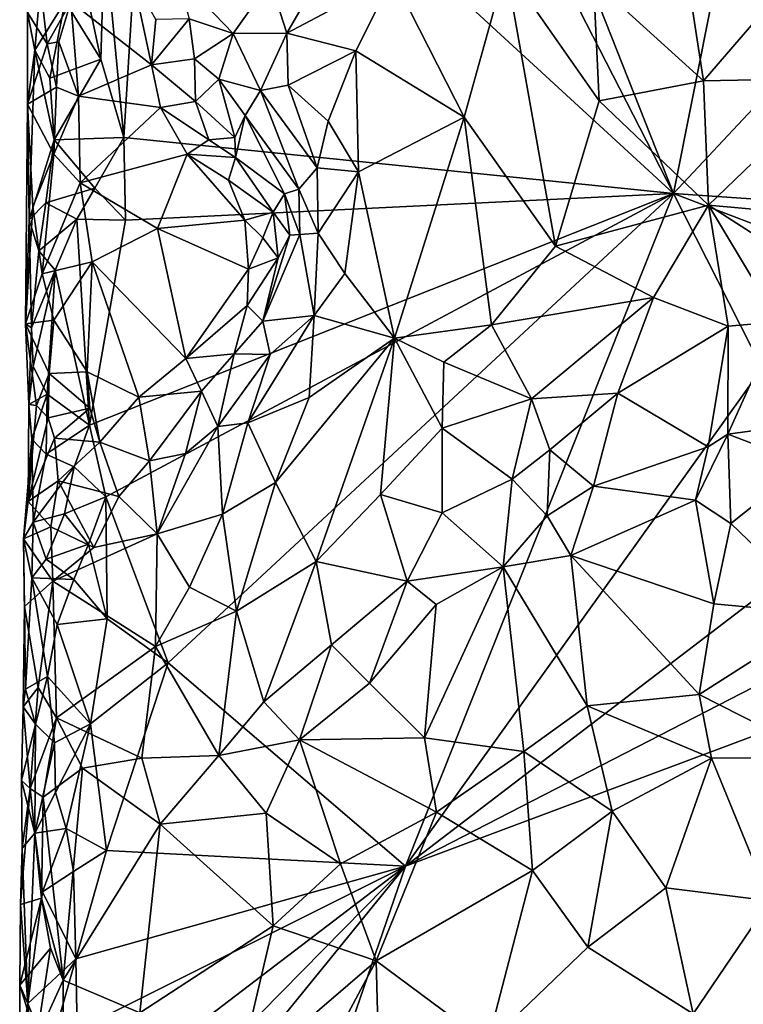
# Model space of a CAD drawing. Units: metres. Extents: x 28.1 to 29.3, y -9.5 to 14.7.
# Drawn here: x 28.1 to 28.6, y -1 to -0.4 of the extents above; entities that cross this region are included whole.
import ezdxf

# ---------------------------------------------------------------- set-up
doc = ezdxf.new("R2010")
doc.units = ezdxf.units.M

msp = doc.modelspace()

# ---------------------------------------------------------------- linework, layer by layer
at = {"layer": '1'}
for points in [[(28.27816, -0.04138, -1.59206), (28.25871, 0.14775, -1.59134), (28.51934, -0.51183, -1.61372)], [(28.51934, -0.51183, -1.61372), (28.25871, 0.14775, -1.59134), (28.60902, -0.06084, -1.62379)], [(28.2217, -0.23801, -1.5877), (28.27816, -0.04138, -1.59206), (28.51934, -0.51183, -1.61372)], [(28.6066, -0.41847, -1.6225), (28.51934, -0.51183, -1.61372), (28.60902, -0.06084, -1.62379)], [(28.20688, -0.48001, -1.58698), (28.19585, -0.36463, -1.58342), (28.2217, -0.23801, -1.5877)], [(28.20688, -0.48001, -1.58698), (28.2217, -0.23801, -1.5877), (28.51934, -0.51183, -1.61372)], [(28.18421, -0.39101, -1.58021), (28.19585, -0.36463, -1.58342), (28.19364, -0.43535, -1.58375)], [(28.19364, -0.43535, -1.58375), (28.19585, -0.36463, -1.58342), (28.20688, -0.48001, -1.58698)], [(28.28997, -0.39102, -1.37404), (28.29954, -0.42064, -1.35388), (28.32887, -0.36981, -1.34851)], [(28.32887, -0.36981, -1.34851), (28.29954, -0.42064, -1.35388), (28.35966, -0.38857, -1.32328)], [(28.15611, -0.43023, -1.55452), (28.15206, -0.40882, -1.53322), (28.16014, -0.38415, -1.55949)], [(28.15611, -0.43023, -1.55452), (28.16014, -0.38415, -1.55949), (28.17351, -0.40256, -1.57565)], [(28.35966, -0.38857, -1.32328), (28.40028, -0.46845, -1.2868), (28.42398, -0.3831, -1.28656)], [(28.42398, -0.3831, -1.28656), (28.40028, -0.46845, -1.2868), (28.45223, -0.54178, -1.25443)], [(28.42398, -0.3831, -1.28656), (28.47692, -0.45912, -1.25452), (28.47378, -0.39084, -1.25908)], [(28.42398, -0.3831, -1.28656), (28.45223, -0.54178, -1.25443), (28.47692, -0.45912, -1.25452)], [(28.52612, -0.38127, -1.237), (28.47378, -0.39084, -1.25908), (28.53639, -0.44768, -1.2337)], [(28.52612, -0.38127, -1.237), (28.53639, -0.44768, -1.2337), (28.58161, -0.39501, -1.2235)], [(28.17351, -0.40256, -1.57565), (28.18421, -0.39101, -1.58021), (28.19364, -0.43535, -1.58375)], [(28.2121, -0.38999, -1.45463), (28.17664, -0.40272, -1.4691), (28.2226, -0.43861, -1.45329)], [(28.22497, -0.41292, -1.44631), (28.2121, -0.38999, -1.45463), (28.2226, -0.43861, -1.45329)], [(28.23728, -0.38775, -1.44443), (28.24391, -0.41254, -1.42768), (28.26894, -0.4208, -1.38969)], [(28.23728, -0.38775, -1.44443), (28.26894, -0.4208, -1.38969), (28.28997, -0.39102, -1.37404)], [(28.28997, -0.39102, -1.37404), (28.26894, -0.4208, -1.38969), (28.29954, -0.42064, -1.35388)], [(28.29954, -0.42064, -1.35388), (28.33875, -0.43061, -1.32694), (28.35966, -0.38857, -1.32328)], [(28.35966, -0.38857, -1.32328), (28.33875, -0.43061, -1.32694), (28.40028, -0.46845, -1.2868)], [(28.47378, -0.39084, -1.25908), (28.47692, -0.45912, -1.25452), (28.53639, -0.44768, -1.2337)], [(28.58161, -0.39501, -1.2235), (28.53639, -0.44768, -1.2337), (28.61425, -0.44618, -1.21817)], [(28.15995, -0.39882, -1.49349), (28.15206, -0.40882, -1.53322), (28.16323, -0.42661, -1.48894)], [(28.16474, -0.44614, -1.56867), (28.15611, -0.43023, -1.55452), (28.17351, -0.40256, -1.57565)], [(28.15995, -0.39882, -1.49349), (28.16323, -0.42661, -1.48894), (28.17664, -0.40272, -1.4691)], [(28.16323, -0.42661, -1.48894), (28.16975, -0.42548, -1.47228), (28.17664, -0.40272, -1.4691)], [(28.16474, -0.44614, -1.56867), (28.17351, -0.40256, -1.57565), (28.19364, -0.43535, -1.58375)], [(28.16975, -0.42548, -1.47228), (28.18094, -0.45645, -1.4687), (28.17664, -0.40272, -1.4691)], [(28.17664, -0.40272, -1.4691), (28.18094, -0.45645, -1.4687), (28.2226, -0.43861, -1.45329)], [(28.15206, -0.40882, -1.53322), (28.15611, -0.43023, -1.55452), (28.15211, -0.46104, -1.52395)], [(28.15206, -0.40882, -1.53322), (28.15211, -0.46104, -1.52395), (28.16323, -0.42661, -1.48894)], [(28.22497, -0.41292, -1.44631), (28.2226, -0.43861, -1.45329), (28.24391, -0.41254, -1.42768)], [(28.24391, -0.41254, -1.42768), (28.2226, -0.43861, -1.45329), (28.24702, -0.43523, -1.42656)], [(28.24391, -0.41254, -1.42768), (28.24702, -0.43523, -1.42656), (28.26894, -0.4208, -1.38969)], [(28.51934, -0.51183, -1.61372), (28.6066, -0.41847, -1.6225), (28.67051, -0.52234, -1.61944)], [(28.16323, -0.42661, -1.48894), (28.1686, -0.45135, -1.48029), (28.16975, -0.42548, -1.47228)], [(28.16975, -0.42548, -1.47228), (28.1686, -0.45135, -1.48029), (28.18094, -0.45645, -1.4687)], [(28.26894, -0.4208, -1.38969), (28.24702, -0.43523, -1.42656), (28.26084, -0.44688, -1.40979)], [(28.26894, -0.4208, -1.38969), (28.26084, -0.44688, -1.40979), (28.28453, -0.45332, -1.37156)], [(28.26894, -0.4208, -1.38969), (28.28453, -0.45332, -1.37156), (28.29954, -0.42064, -1.35388)], [(28.29954, -0.42064, -1.35388), (28.28453, -0.45332, -1.37156), (28.30012, -0.4502, -1.35302)], [(28.29954, -0.42064, -1.35388), (28.30012, -0.4502, -1.35302), (28.33875, -0.43061, -1.32694)], [(28.16323, -0.42661, -1.48894), (28.15211, -0.46104, -1.52395), (28.1686, -0.45135, -1.48029)], [(28.15611, -0.43023, -1.55452), (28.15303, -0.52674, -1.54462), (28.15211, -0.46104, -1.52395)], [(28.15303, -0.52674, -1.54462), (28.15611, -0.43023, -1.55452), (28.16728, -0.48131, -1.57203)], [(28.16728, -0.48131, -1.57203), (28.15611, -0.43023, -1.55452), (28.16474, -0.44614, -1.56867)], [(28.30012, -0.4502, -1.35302), (28.32301, -0.47076, -1.33751), (28.33875, -0.43061, -1.32694)], [(28.33875, -0.43061, -1.32694), (28.32301, -0.47076, -1.33751), (28.34013, -0.49947, -1.3251)], [(28.33875, -0.43061, -1.32694), (28.34013, -0.49947, -1.3251), (28.40028, -0.46845, -1.2868)], [(28.16728, -0.48131, -1.57203), (28.16474, -0.44614, -1.56867), (28.19364, -0.43535, -1.58375)], [(28.16728, -0.48131, -1.57203), (28.19364, -0.43535, -1.58375), (28.20688, -0.48001, -1.58698)], [(28.24702, -0.43523, -1.42656), (28.2226, -0.43861, -1.45329), (28.24751, -0.45953, -1.44309)], [(28.24702, -0.43523, -1.42656), (28.24751, -0.45953, -1.44309), (28.26084, -0.44688, -1.40979)], [(28.22756, -0.4629, -1.45653), (28.2226, -0.43861, -1.45329), (28.18094, -0.45645, -1.4687)], [(28.2226, -0.43861, -1.45329), (28.22756, -0.4629, -1.45653), (28.24751, -0.45953, -1.44309)], [(28.26084, -0.44688, -1.40979), (28.24751, -0.45953, -1.44309), (28.26995, -0.47991, -1.42726)], [(28.27574, -0.46748, -1.39621), (28.26084, -0.44688, -1.40979), (28.26995, -0.47991, -1.42726)], [(28.26084, -0.44688, -1.40979), (28.27574, -0.46748, -1.39621), (28.28453, -0.45332, -1.37156)], [(28.53639, -0.44768, -1.2337), (28.47692, -0.45912, -1.25452), (28.53919, -0.51854, -1.23052)], [(28.53639, -0.44768, -1.2337), (28.53919, -0.51854, -1.23052), (28.61425, -0.44618, -1.21817)], [(28.61425, -0.44618, -1.21817), (28.53919, -0.51854, -1.23052), (28.61704, -0.52538, -1.21512)], [(28.15211, -0.46104, -1.52395), (28.16703, -0.48947, -1.48315), (28.1686, -0.45135, -1.48029)], [(28.1686, -0.45135, -1.48029), (28.16703, -0.48947, -1.48315), (28.18094, -0.45645, -1.4687)], [(28.28453, -0.45332, -1.37156), (28.27574, -0.46748, -1.39621), (28.30635, -0.50933, -1.36814)], [(28.30012, -0.4502, -1.35302), (28.28453, -0.45332, -1.37156), (28.31672, -0.49724, -1.34956)], [(28.28453, -0.45332, -1.37156), (28.30635, -0.50933, -1.36814), (28.31672, -0.49724, -1.34956)], [(28.30012, -0.4502, -1.35302), (28.31672, -0.49724, -1.34956), (28.32301, -0.47076, -1.33751)], [(28.18094, -0.45645, -1.4687), (28.16703, -0.48947, -1.48315), (28.18201, -0.50567, -1.46689)], [(28.18094, -0.45645, -1.4687), (28.18201, -0.50567, -1.46689), (28.22756, -0.4629, -1.45653)], [(28.47692, -0.45912, -1.25452), (28.45223, -0.54178, -1.25443), (28.53919, -0.51854, -1.23052)], [(28.15303, -0.52674, -1.54462), (28.15093, -0.58589, -1.524), (28.15211, -0.46104, -1.52395)], [(28.15211, -0.46104, -1.52395), (28.15093, -0.58589, -1.524), (28.15515, -0.51943, -1.49402)], [(28.15211, -0.46104, -1.52395), (28.15515, -0.51943, -1.49402), (28.16703, -0.48947, -1.48315)], [(28.22756, -0.4629, -1.45653), (28.18201, -0.50567, -1.46689), (28.24274, -0.48946, -1.4583)], [(28.22756, -0.4629, -1.45653), (28.25519, -0.48126, -1.45049), (28.24751, -0.45953, -1.44309)], [(28.22756, -0.4629, -1.45653), (28.24274, -0.48946, -1.4583), (28.25519, -0.48126, -1.45049)], [(28.24751, -0.45953, -1.44309), (28.25519, -0.48126, -1.45049), (28.26995, -0.47991, -1.42726)], [(28.27574, -0.46748, -1.39621), (28.26995, -0.47991, -1.42726), (28.27027, -0.49128, -1.44627)], [(28.27574, -0.46748, -1.39621), (28.27027, -0.49128, -1.44627), (28.29815, -0.51195, -1.3954)], [(28.30635, -0.50933, -1.36814), (28.27574, -0.46748, -1.39621), (28.29815, -0.51195, -1.3954)], [(28.34013, -0.49947, -1.3251), (28.3606, -0.59403, -1.30205), (28.40028, -0.46845, -1.2868)], [(28.3606, -0.59403, -1.30205), (28.41575, -0.58653, -1.27245), (28.40028, -0.46845, -1.2868)], [(28.40028, -0.46845, -1.2868), (28.41575, -0.58653, -1.27245), (28.45223, -0.54178, -1.25443)], [(28.32301, -0.47076, -1.33751), (28.31672, -0.49724, -1.34956), (28.34013, -0.49947, -1.3251)], [(28.15303, -0.52674, -1.54462), (28.16728, -0.48131, -1.57203), (28.16245, -0.51711, -1.56562)], [(28.16245, -0.51711, -1.56562), (28.16728, -0.48131, -1.57203), (28.19028, -0.50876, -1.58231)], [(28.19028, -0.50876, -1.58231), (28.16728, -0.48131, -1.57203), (28.20688, -0.48001, -1.58698)], [(28.19028, -0.50876, -1.58231), (28.20688, -0.48001, -1.58698), (28.2078, -0.52695, -1.58617)], [(28.2078, -0.52695, -1.58617), (28.20688, -0.48001, -1.58698), (28.51934, -0.51183, -1.61372)], [(28.25519, -0.48126, -1.45049), (28.24274, -0.48946, -1.4583), (28.27027, -0.49128, -1.44627)], [(28.26995, -0.47991, -1.42726), (28.25519, -0.48126, -1.45049), (28.27027, -0.49128, -1.44627)], [(28.16703, -0.48947, -1.48315), (28.15515, -0.51943, -1.49402), (28.16028, -0.55749, -1.47616)], [(28.16703, -0.48947, -1.48315), (28.16028, -0.55749, -1.47616), (28.18201, -0.50567, -1.46689)], [(28.18201, -0.50567, -1.46689), (28.22599, -0.53165, -1.46045), (28.24274, -0.48946, -1.4583)], [(28.24274, -0.48946, -1.4583), (28.22599, -0.53165, -1.46045), (28.27555, -0.52706, -1.46013)], [(28.24274, -0.48946, -1.4583), (28.27555, -0.52706, -1.46013), (28.2662, -0.50433, -1.45533)], [(28.24274, -0.48946, -1.4583), (28.2662, -0.50433, -1.45533), (28.27027, -0.49128, -1.44627)], [(28.27027, -0.49128, -1.44627), (28.2662, -0.50433, -1.45533), (28.29166, -0.52243, -1.43838)], [(28.29815, -0.51195, -1.3954), (28.27027, -0.49128, -1.44627), (28.29166, -0.52243, -1.43838)], [(28.30635, -0.50933, -1.36814), (28.3172, -0.53436, -1.3536), (28.31672, -0.49724, -1.34956)], [(28.31672, -0.49724, -1.34956), (28.3172, -0.53436, -1.3536), (28.34013, -0.49947, -1.3251)], [(28.3172, -0.53436, -1.3536), (28.3325, -0.55731, -1.32878), (28.34013, -0.49947, -1.3251)], [(28.34013, -0.49947, -1.3251), (28.3325, -0.55731, -1.32878), (28.3606, -0.59403, -1.30205)], [(28.18201, -0.50567, -1.46689), (28.16028, -0.55749, -1.47616), (28.1888, -0.55062, -1.46318)], [(28.18009, -0.52638, -1.57897), (28.16245, -0.51711, -1.56562), (28.19028, -0.50876, -1.58231)], [(28.18009, -0.52638, -1.57897), (28.19028, -0.50876, -1.58231), (28.2078, -0.52695, -1.58617)], [(28.18201, -0.50567, -1.46689), (28.1888, -0.55062, -1.46318), (28.22599, -0.53165, -1.46045)], [(28.2662, -0.50433, -1.45533), (28.27555, -0.52706, -1.46013), (28.29166, -0.52243, -1.43838)], [(28.30635, -0.50933, -1.36814), (28.29815, -0.51195, -1.3954), (28.30678, -0.53505, -1.38207)], [(28.30635, -0.50933, -1.36814), (28.30678, -0.53505, -1.38207), (28.3172, -0.53436, -1.3536)], [(28.19663, -0.68432, -1.58462), (28.18736, -0.64352, -1.58399), (28.51934, -0.51183, -1.61372)], [(28.51934, -0.51183, -1.61372), (28.18736, -0.64352, -1.58399), (28.2078, -0.52695, -1.58617)], [(28.23203, -0.77878, -1.58855), (28.19663, -0.68432, -1.58462), (28.51934, -0.51183, -1.61372)], [(28.36694, -0.89437, -1.60129), (28.23203, -0.77878, -1.58855), (28.51934, -0.51183, -1.61372)], [(28.29815, -0.51195, -1.3954), (28.29166, -0.52243, -1.43838), (28.30115, -0.53551, -1.41432)], [(28.29815, -0.51195, -1.3954), (28.30115, -0.53551, -1.41432), (28.30678, -0.53505, -1.38207)], [(28.36694, -0.89437, -1.60129), (28.51934, -0.51183, -1.61372), (28.56965, -0.61121, -1.62003)], [(28.56965, -0.61121, -1.62003), (28.51934, -0.51183, -1.61372), (28.66649, -0.56817, -1.6191)], [(28.66649, -0.56817, -1.6191), (28.51934, -0.51183, -1.61372), (28.67051, -0.52234, -1.61944)], [(28.15515, -0.51943, -1.49402), (28.15093, -0.58589, -1.524), (28.16028, -0.55749, -1.47616)], [(28.16245, -0.51711, -1.56562), (28.15855, -0.5445, -1.56057), (28.15303, -0.52674, -1.54462)], [(28.15855, -0.5445, -1.56057), (28.16245, -0.51711, -1.56562), (28.18009, -0.52638, -1.57897)], [(28.45223, -0.54178, -1.25443), (28.50787, -0.57092, -1.24256), (28.53919, -0.51854, -1.23052)], [(28.50787, -0.57092, -1.24256), (28.55034, -0.5872, -1.24107), (28.53919, -0.51854, -1.23052)], [(28.53919, -0.51854, -1.23052), (28.55034, -0.5872, -1.24107), (28.57896, -0.58473, -1.2344)], [(28.53919, -0.51854, -1.23052), (28.57896, -0.58473, -1.2344), (28.5942, -0.5539, -1.22257)], [(28.53919, -0.51854, -1.23052), (28.5942, -0.5539, -1.22257), (28.61704, -0.52538, -1.21512)], [(28.1678, -0.55547, -1.57268), (28.15855, -0.5445, -1.56057), (28.18009, -0.52638, -1.57897)], [(28.1678, -0.55547, -1.57268), (28.18009, -0.52638, -1.57897), (28.18736, -0.64352, -1.58399)], [(28.18736, -0.64352, -1.58399), (28.18009, -0.52638, -1.57897), (28.2078, -0.52695, -1.58617)], [(28.29166, -0.52243, -1.43838), (28.27555, -0.52706, -1.46013), (28.28589, -0.537, -1.45643)], [(28.29166, -0.52243, -1.43838), (28.28589, -0.537, -1.45643), (28.29451, -0.5484, -1.44335)], [(28.29166, -0.52243, -1.43838), (28.29451, -0.5484, -1.44335), (28.30115, -0.53551, -1.41432)], [(28.15303, -0.52674, -1.54462), (28.15433, -0.58815, -1.55376), (28.15093, -0.58589, -1.524)], [(28.15433, -0.58815, -1.55376), (28.15303, -0.52674, -1.54462), (28.15855, -0.5445, -1.56057)], [(28.1888, -0.55062, -1.46318), (28.24202, -0.6056, -1.45536), (28.22599, -0.53165, -1.46045)], [(28.27555, -0.52706, -1.46013), (28.22599, -0.53165, -1.46045), (28.27764, -0.55484, -1.46075)], [(28.22599, -0.53165, -1.46045), (28.24202, -0.6056, -1.45536), (28.27764, -0.55484, -1.46075)], [(28.27555, -0.52706, -1.46013), (28.27764, -0.55484, -1.46075), (28.28589, -0.537, -1.45643)], [(28.28589, -0.537, -1.45643), (28.27764, -0.55484, -1.46075), (28.29451, -0.5484, -1.44335)], [(28.30115, -0.53551, -1.41432), (28.28588, -0.58451, -1.4268), (28.30678, -0.53505, -1.38207)], [(28.30678, -0.53505, -1.38207), (28.28588, -0.58451, -1.4268), (28.31506, -0.58113, -1.34364)], [(28.29451, -0.5484, -1.44335), (28.28588, -0.58451, -1.4268), (28.30115, -0.53551, -1.41432)], [(28.3172, -0.53436, -1.3536), (28.30678, -0.53505, -1.38207), (28.31506, -0.58113, -1.34364)], [(28.3172, -0.53436, -1.3536), (28.31506, -0.58113, -1.34364), (28.3325, -0.55731, -1.32878)], [(28.41575, -0.58653, -1.27245), (28.50787, -0.57092, -1.24256), (28.45223, -0.54178, -1.25443)], [(28.15433, -0.58815, -1.55376), (28.15855, -0.5445, -1.56057), (28.1678, -0.55547, -1.57268)], [(28.27764, -0.55484, -1.46075), (28.27687, -0.57553, -1.45374), (28.29451, -0.5484, -1.44335)], [(28.27687, -0.57553, -1.45374), (28.28588, -0.58451, -1.4268), (28.29451, -0.5484, -1.44335)], [(28.16028, -0.55749, -1.47616), (28.16708, -0.58394, -1.4716), (28.1888, -0.55062, -1.46318)], [(28.16708, -0.58394, -1.4716), (28.18596, -0.61324, -1.46452), (28.1888, -0.55062, -1.46318)], [(28.18596, -0.61324, -1.46452), (28.21525, -0.62768, -1.45735), (28.1888, -0.55062, -1.46318)], [(28.1888, -0.55062, -1.46318), (28.21525, -0.62768, -1.45735), (28.24202, -0.6056, -1.45536)], [(28.15093, -0.58589, -1.524), (28.16708, -0.58394, -1.4716), (28.16028, -0.55749, -1.47616)], [(28.1552, -0.61022, -1.55652), (28.15433, -0.58815, -1.55376), (28.1678, -0.55547, -1.57268)], [(28.16315, -0.62589, -1.57029), (28.1552, -0.61022, -1.55652), (28.1678, -0.55547, -1.57268)], [(28.16315, -0.62589, -1.57029), (28.1678, -0.55547, -1.57268), (28.18736, -0.64352, -1.58399)], [(28.27764, -0.55484, -1.46075), (28.24202, -0.6056, -1.45536), (28.27687, -0.57553, -1.45374)], [(28.31506, -0.58113, -1.34364), (28.3606, -0.59403, -1.30205), (28.3325, -0.55731, -1.32878)], [(28.41575, -0.58653, -1.27245), (28.43845, -0.62858, -1.27803), (28.50787, -0.57092, -1.24256)], [(28.50787, -0.57092, -1.24256), (28.43845, -0.62858, -1.27803), (28.48761, -0.6253, -1.26855)], [(28.48761, -0.6253, -1.26855), (28.55034, -0.5872, -1.24107), (28.50787, -0.57092, -1.24256)], [(28.24202, -0.6056, -1.45536), (28.2695, -0.60295, -1.43769), (28.27687, -0.57553, -1.45374)], [(28.2695, -0.60295, -1.43769), (28.28588, -0.58451, -1.4268), (28.27687, -0.57553, -1.45374)], [(28.28996, -0.60337, -1.38102), (28.27734, -0.64219, -1.3775), (28.31506, -0.58113, -1.34364)], [(28.31506, -0.58113, -1.34364), (28.27734, -0.64219, -1.3775), (28.31207, -0.62792, -1.33832)], [(28.28588, -0.58451, -1.4268), (28.28996, -0.60337, -1.38102), (28.31506, -0.58113, -1.34364)], [(28.31207, -0.62792, -1.33832), (28.3606, -0.59403, -1.30205), (28.31506, -0.58113, -1.34364)], [(28.15093, -0.58589, -1.524), (28.16431, -0.61424, -1.47833), (28.16708, -0.58394, -1.4716)], [(28.15433, -0.58815, -1.55376), (28.15275, -0.63183, -1.53643), (28.15093, -0.58589, -1.524)], [(28.15275, -0.63183, -1.53643), (28.1572, -0.63247, -1.50417), (28.15093, -0.58589, -1.524)], [(28.15093, -0.58589, -1.524), (28.1572, -0.63247, -1.50417), (28.16431, -0.61424, -1.47833)], [(28.16708, -0.58394, -1.4716), (28.16431, -0.61424, -1.47833), (28.18596, -0.61324, -1.46452)], [(28.2695, -0.60295, -1.43769), (28.28996, -0.60337, -1.38102), (28.28588, -0.58451, -1.4268)], [(28.3606, -0.59403, -1.30205), (28.38865, -0.6077, -1.28854), (28.41575, -0.58653, -1.27245)], [(28.41575, -0.58653, -1.27245), (28.38865, -0.6077, -1.28854), (28.43845, -0.62858, -1.27803)], [(28.55034, -0.5872, -1.24107), (28.48761, -0.6253, -1.26855), (28.53892, -0.65596, -1.27879)], [(28.55034, -0.5872, -1.24107), (28.53892, -0.65596, -1.27879), (28.55022, -0.64865, -1.27594)], [(28.55034, -0.5872, -1.24107), (28.55022, -0.64865, -1.27594), (28.57896, -0.58473, -1.2344)], [(28.55022, -0.64865, -1.27594), (28.57655, -0.645, -1.27325), (28.57896, -0.58473, -1.2344)], [(28.15275, -0.63183, -1.53643), (28.15433, -0.58815, -1.55376), (28.1552, -0.61022, -1.55652)], [(28.31207, -0.62792, -1.33832), (28.29297, -0.67614, -1.35417), (28.3606, -0.59403, -1.30205)], [(28.29297, -0.67614, -1.35417), (28.31611, -0.72108, -1.34852), (28.3606, -0.59403, -1.30205)], [(28.3606, -0.59403, -1.30205), (28.31611, -0.72108, -1.34852), (28.35263, -0.68299, -1.32466)], [(28.3606, -0.59403, -1.30205), (28.35263, -0.68299, -1.32466), (28.38774, -0.64522, -1.2992)], [(28.3606, -0.59403, -1.30205), (28.38774, -0.64522, -1.2992), (28.38865, -0.6077, -1.28854)], [(28.24202, -0.6056, -1.45536), (28.25088, -0.62427, -1.44054), (28.2695, -0.60295, -1.43769)], [(28.25088, -0.62427, -1.44054), (28.26023, -0.64441, -1.40973), (28.2695, -0.60295, -1.43769)], [(28.2695, -0.60295, -1.43769), (28.26023, -0.64441, -1.40973), (28.28996, -0.60337, -1.38102)], [(28.28996, -0.60337, -1.38102), (28.26023, -0.64441, -1.40973), (28.27734, -0.64219, -1.3775)], [(28.15275, -0.63183, -1.53643), (28.1552, -0.61022, -1.55652), (28.16315, -0.62589, -1.57029)], [(28.24202, -0.6056, -1.45536), (28.21525, -0.62768, -1.45735), (28.25088, -0.62427, -1.44054)], [(28.38865, -0.6077, -1.28854), (28.38774, -0.64522, -1.2992), (28.43845, -0.62858, -1.27803)], [(28.1572, -0.63247, -1.50417), (28.16385, -0.63941, -1.48499), (28.16431, -0.61424, -1.47833)], [(28.16431, -0.61424, -1.47833), (28.16385, -0.63941, -1.48499), (28.18739, -0.63383, -1.4637)], [(28.18596, -0.61324, -1.46452), (28.16431, -0.61424, -1.47833), (28.18739, -0.63383, -1.4637)], [(28.18596, -0.61324, -1.46452), (28.18739, -0.63383, -1.4637), (28.19323, -0.65317, -1.46113)], [(28.18596, -0.61324, -1.46452), (28.19323, -0.65317, -1.46113), (28.21525, -0.62768, -1.45735)], [(28.36694, -0.89437, -1.60129), (28.56965, -0.61121, -1.62003), (28.70069, -0.63925, -1.6293)], [(28.15442, -0.65155, -1.55204), (28.15275, -0.63183, -1.53643), (28.16315, -0.62589, -1.57029)], [(28.15442, -0.65155, -1.55204), (28.16315, -0.62589, -1.57029), (28.16258, -0.66012, -1.5694)], [(28.16258, -0.66012, -1.5694), (28.16315, -0.62589, -1.57029), (28.18736, -0.64352, -1.58399)], [(28.21525, -0.62768, -1.45735), (28.22141, -0.66377, -1.44852), (28.25088, -0.62427, -1.44054)], [(28.22141, -0.66377, -1.44852), (28.24177, -0.65976, -1.42918), (28.25088, -0.62427, -1.44054)], [(28.25088, -0.62427, -1.44054), (28.24177, -0.65976, -1.42918), (28.26023, -0.64441, -1.40973)], [(28.43845, -0.62858, -1.27803), (28.44896, -0.65766, -1.291), (28.48761, -0.6253, -1.26855)], [(28.44896, -0.65766, -1.291), (28.4738, -0.67832, -1.29224), (28.48761, -0.6253, -1.26855)], [(28.48761, -0.6253, -1.26855), (28.4738, -0.67832, -1.29224), (28.53892, -0.65596, -1.27879)], [(28.15275, -0.63183, -1.53643), (28.15442, -0.65155, -1.55204), (28.15247, -0.68702, -1.5186)], [(28.15275, -0.63183, -1.53643), (28.15247, -0.68702, -1.5186), (28.1572, -0.63247, -1.50417)], [(28.1572, -0.63247, -1.50417), (28.15247, -0.68702, -1.5186), (28.16385, -0.63941, -1.48499)], [(28.19323, -0.65317, -1.46113), (28.22141, -0.66377, -1.44852), (28.21525, -0.62768, -1.45735)], [(28.27734, -0.64219, -1.3775), (28.29297, -0.67614, -1.35417), (28.31207, -0.62792, -1.33832)], [(28.43845, -0.62858, -1.27803), (28.38774, -0.64522, -1.2992), (28.42752, -0.67429, -1.30044)], [(28.43845, -0.62858, -1.27803), (28.42752, -0.67429, -1.30044), (28.44896, -0.65766, -1.291)], [(28.16385, -0.63941, -1.48499), (28.16738, -0.65095, -1.47527), (28.18739, -0.63383, -1.4637)], [(28.18739, -0.63383, -1.4637), (28.16738, -0.65095, -1.47527), (28.19323, -0.65317, -1.46113)], [(28.16385, -0.63941, -1.48499), (28.15247, -0.68702, -1.5186), (28.16738, -0.65095, -1.47527)], [(28.17849, -0.6673, -1.58096), (28.16258, -0.66012, -1.5694), (28.18736, -0.64352, -1.58399)], [(28.17849, -0.6673, -1.58096), (28.18736, -0.64352, -1.58399), (28.19663, -0.68432, -1.58462)], [(28.26023, -0.64441, -1.40973), (28.2629, -0.69428, -1.38704), (28.27734, -0.64219, -1.3775)], [(28.27734, -0.64219, -1.3775), (28.2629, -0.69428, -1.38704), (28.29297, -0.67614, -1.35417)], [(28.36694, -0.89437, -1.60129), (28.70069, -0.63925, -1.6293), (28.77504, -0.6843, -1.639)], [(28.24177, -0.65976, -1.42918), (28.22578, -0.70534, -1.43467), (28.26023, -0.64441, -1.40973)], [(28.26023, -0.64441, -1.40973), (28.22578, -0.70534, -1.43467), (28.2629, -0.69428, -1.38704)], [(28.35263, -0.68299, -1.32466), (28.38779, -0.69338, -1.31571), (28.38774, -0.64522, -1.2992)], [(28.38774, -0.64522, -1.2992), (28.38779, -0.69338, -1.31571), (28.42752, -0.67429, -1.30044)], [(28.53892, -0.65596, -1.27879), (28.53184, -0.68617, -1.28098), (28.55022, -0.64865, -1.27594)], [(28.55022, -0.64865, -1.27594), (28.53184, -0.68617, -1.28098), (28.55179, -0.69941, -1.27469)], [(28.57655, -0.645, -1.27325), (28.55022, -0.64865, -1.27594), (28.59454, -0.66555, -1.27504)], [(28.55022, -0.64865, -1.27594), (28.55179, -0.69941, -1.27469), (28.59454, -0.66555, -1.27504)], [(28.14975, -0.7082, -1.53512), (28.15442, -0.65155, -1.55204), (28.15525, -0.6988, -1.55817)], [(28.15442, -0.65155, -1.55204), (28.14975, -0.7082, -1.53512), (28.15247, -0.68702, -1.5186)], [(28.16738, -0.65095, -1.47527), (28.15247, -0.68702, -1.5186), (28.16939, -0.67525, -1.47209)], [(28.15525, -0.6988, -1.55817), (28.15442, -0.65155, -1.55204), (28.16258, -0.66012, -1.5694)], [(28.16738, -0.65095, -1.47527), (28.16939, -0.67525, -1.47209), (28.19323, -0.65317, -1.46113)], [(28.19323, -0.65317, -1.46113), (28.16939, -0.67525, -1.47209), (28.2039, -0.68407, -1.45603)], [(28.19323, -0.65317, -1.46113), (28.2039, -0.68407, -1.45603), (28.22141, -0.66377, -1.44852)], [(28.15525, -0.6988, -1.55817), (28.16258, -0.66012, -1.5694), (28.17849, -0.6673, -1.58096)], [(28.22141, -0.66377, -1.44852), (28.22578, -0.70534, -1.43467), (28.24177, -0.65976, -1.42918)], [(28.42752, -0.67429, -1.30044), (28.44742, -0.69509, -1.30027), (28.44896, -0.65766, -1.291)], [(28.44896, -0.65766, -1.291), (28.44742, -0.69509, -1.30027), (28.4738, -0.67832, -1.29224)], [(28.4738, -0.67832, -1.29224), (28.53184, -0.68617, -1.28098), (28.53892, -0.65596, -1.27879)], [(28.2039, -0.68407, -1.45603), (28.22578, -0.70534, -1.43467), (28.22141, -0.66377, -1.44852)], [(28.59454, -0.66555, -1.27504), (28.55179, -0.69941, -1.27469), (28.60544, -0.75108, -1.24866)], [(28.17301, -0.69402, -1.57705), (28.15525, -0.6988, -1.55817), (28.17849, -0.6673, -1.58096)], [(28.17301, -0.69402, -1.57705), (28.17849, -0.6673, -1.58096), (28.19663, -0.68432, -1.58462)], [(28.15247, -0.68702, -1.5186), (28.16523, -0.70135, -1.47893), (28.16939, -0.67525, -1.47209)], [(28.16939, -0.67525, -1.47209), (28.16523, -0.70135, -1.47893), (28.18982, -0.71318, -1.45994)], [(28.16939, -0.67525, -1.47209), (28.18982, -0.71318, -1.45994), (28.2039, -0.68407, -1.45603)], [(28.2629, -0.69428, -1.38704), (28.27076, -0.74939, -1.38296), (28.29297, -0.67614, -1.35417)], [(28.29297, -0.67614, -1.35417), (28.27076, -0.74939, -1.38296), (28.31611, -0.72108, -1.34852)], [(28.38779, -0.69338, -1.31571), (28.42241, -0.72423, -1.30655), (28.42752, -0.67429, -1.30044)], [(28.42752, -0.67429, -1.30044), (28.42241, -0.72423, -1.30655), (28.44742, -0.69509, -1.30027)], [(28.35263, -0.68299, -1.32466), (28.31611, -0.72108, -1.34852), (28.36784, -0.73227, -1.32733)], [(28.35263, -0.68299, -1.32466), (28.36784, -0.73227, -1.32733), (28.38779, -0.69338, -1.31571)], [(28.44742, -0.69509, -1.30027), (28.46088, -0.7177, -1.29467), (28.4738, -0.67832, -1.29224)], [(28.4738, -0.67832, -1.29224), (28.46088, -0.7177, -1.29467), (28.53184, -0.68617, -1.28098)], [(28.15247, -0.68702, -1.5186), (28.14975, -0.7082, -1.53512), (28.16523, -0.70135, -1.47893)], [(28.1868, -0.71116, -1.58241), (28.17301, -0.69402, -1.57705), (28.19663, -0.68432, -1.58462)], [(28.1868, -0.71116, -1.58241), (28.19663, -0.68432, -1.58462), (28.1974, -0.75371, -1.5845)], [(28.2039, -0.68407, -1.45603), (28.18982, -0.71318, -1.45994), (28.22578, -0.70534, -1.43467)], [(28.1974, -0.75371, -1.5845), (28.19663, -0.68432, -1.58462), (28.23203, -0.77878, -1.58855)], [(28.36694, -0.89437, -1.60129), (28.77504, -0.6843, -1.639), (28.90736, -0.69207, -1.6512)], [(28.53184, -0.68617, -1.28098), (28.46088, -0.7177, -1.29467), (28.54222, -0.74518, -1.26015)], [(28.53184, -0.68617, -1.28098), (28.54222, -0.74518, -1.26015), (28.55179, -0.69941, -1.27469)], [(28.16273, -0.71973, -1.56979), (28.15525, -0.6988, -1.55817), (28.17301, -0.69402, -1.57705)], [(28.16273, -0.71973, -1.56979), (28.17301, -0.69402, -1.57705), (28.1868, -0.71116, -1.58241)], [(28.20508, -1.36584, -1.58471), (28.90736, -0.69207, -1.6512), (28.32899, -1.78165, -1.59315)], [(28.20508, -1.36584, -1.58471), (28.36694, -0.89437, -1.60129), (28.90736, -0.69207, -1.6512)], [(28.22578, -0.70534, -1.43467), (28.24413, -0.73562, -1.4127), (28.2629, -0.69428, -1.38704)], [(28.2629, -0.69428, -1.38704), (28.24413, -0.73562, -1.4127), (28.27076, -0.74939, -1.38296)], [(28.32899, -1.78165, -1.59315), (28.90736, -0.69207, -1.6512), (29.14243, -1.26021, -1.67451)], [(28.38779, -0.69338, -1.31571), (28.36784, -0.73227, -1.32733), (28.42241, -0.72423, -1.30655)], [(28.15441, -0.73033, -1.5572), (28.14975, -0.7082, -1.53512), (28.15525, -0.6988, -1.55817)], [(28.15441, -0.73033, -1.5572), (28.15525, -0.6988, -1.55817), (28.16273, -0.71973, -1.56979)], [(28.44742, -0.69509, -1.30027), (28.42241, -0.72423, -1.30655), (28.46088, -0.7177, -1.29467)], [(28.55179, -0.69941, -1.27469), (28.54222, -0.74518, -1.26015), (28.60544, -0.75108, -1.24866)], [(28.16523, -0.70135, -1.47893), (28.14975, -0.7082, -1.53512), (28.16652, -0.73233, -1.47508)], [(28.16523, -0.70135, -1.47893), (28.16652, -0.73233, -1.47508), (28.18982, -0.71318, -1.45994)], [(28.18982, -0.71318, -1.45994), (28.16652, -0.73233, -1.47508), (28.22578, -0.70534, -1.43467)], [(28.22578, -0.70534, -1.43467), (28.16652, -0.73233, -1.47508), (28.22474, -0.76947, -1.43012)], [(28.22578, -0.70534, -1.43467), (28.22474, -0.76947, -1.43012), (28.24413, -0.73562, -1.4127)], [(28.15085, -0.79377, -1.54366), (28.14975, -0.7082, -1.53512), (28.15441, -0.73033, -1.5572)], [(28.14975, -0.7082, -1.53512), (28.15085, -0.79377, -1.54366), (28.15026, -0.74669, -1.51929)], [(28.14975, -0.7082, -1.53512), (28.15026, -0.74669, -1.51929), (28.16652, -0.73233, -1.47508)], [(28.17843, -0.73144, -1.58079), (28.16273, -0.71973, -1.56979), (28.1868, -0.71116, -1.58241)], [(28.17843, -0.73144, -1.58079), (28.1868, -0.71116, -1.58241), (28.1974, -0.75371, -1.5845)], [(28.15441, -0.73033, -1.5572), (28.16273, -0.71973, -1.56979), (28.17843, -0.73144, -1.58079)], [(28.27076, -0.74939, -1.38296), (28.28631, -0.801, -1.3716), (28.31611, -0.72108, -1.34852)], [(28.31611, -0.72108, -1.34852), (28.28631, -0.801, -1.3716), (28.3248, -0.76852, -1.34781)], [(28.31611, -0.72108, -1.34852), (28.3248, -0.76852, -1.34781), (28.36784, -0.73227, -1.32733)], [(28.42241, -0.72423, -1.30655), (28.47025, -0.80316, -1.26471), (28.46088, -0.7177, -1.29467)], [(28.46088, -0.7177, -1.29467), (28.47025, -0.80316, -1.26471), (28.53386, -0.79674, -1.2468)], [(28.46088, -0.7177, -1.29467), (28.53386, -0.79674, -1.2468), (28.54222, -0.74518, -1.26015)], [(28.36784, -0.73227, -1.32733), (28.3843, -0.74551, -1.31983), (28.42241, -0.72423, -1.30655)], [(28.3843, -0.74551, -1.31983), (28.37764, -0.82145, -1.30311), (28.42241, -0.72423, -1.30655)], [(28.37764, -0.82145, -1.30311), (28.43413, -0.82923, -1.27314), (28.42241, -0.72423, -1.30655)], [(28.42241, -0.72423, -1.30655), (28.43413, -0.82923, -1.27314), (28.47025, -0.80316, -1.26471)], [(28.15026, -0.74669, -1.51929), (28.15817, -0.79269, -1.49154), (28.16652, -0.73233, -1.47508)], [(28.15085, -0.79377, -1.54366), (28.15441, -0.73033, -1.5572), (28.16344, -0.78646, -1.56914)], [(28.16344, -0.78646, -1.56914), (28.15441, -0.73033, -1.5572), (28.16893, -0.75698, -1.57303)], [(28.16893, -0.75698, -1.57303), (28.15441, -0.73033, -1.5572), (28.17843, -0.73144, -1.58079)], [(28.16652, -0.73233, -1.47508), (28.15817, -0.79269, -1.49154), (28.16858, -0.80999, -1.47383)], [(28.16652, -0.73233, -1.47508), (28.16858, -0.80999, -1.47383), (28.22474, -0.76947, -1.43012)], [(28.16893, -0.75698, -1.57303), (28.17843, -0.73144, -1.58079), (28.1974, -0.75371, -1.5845)], [(28.3248, -0.76852, -1.34781), (28.34637, -0.79028, -1.33096), (28.36784, -0.73227, -1.32733)], [(28.36784, -0.73227, -1.32733), (28.34637, -0.79028, -1.33096), (28.3843, -0.74551, -1.31983)], [(28.24413, -0.73562, -1.4127), (28.22474, -0.76947, -1.43012), (28.27076, -0.74939, -1.38296)], [(28.15085, -0.79377, -1.54366), (28.14955, -0.80374, -1.53039), (28.15026, -0.74669, -1.51929)], [(28.15026, -0.74669, -1.51929), (28.14955, -0.80374, -1.53039), (28.15817, -0.79269, -1.49154)], [(28.22474, -0.76947, -1.43012), (28.26083, -0.83141, -1.39167), (28.27076, -0.74939, -1.38296)], [(28.27076, -0.74939, -1.38296), (28.26083, -0.83141, -1.39167), (28.28631, -0.801, -1.3716)], [(28.3843, -0.74551, -1.31983), (28.34637, -0.79028, -1.33096), (28.37764, -0.82145, -1.30311)], [(28.54222, -0.74518, -1.26015), (28.53386, -0.79674, -1.2468), (28.60544, -0.75108, -1.24866)], [(28.18791, -0.81336, -1.58213), (28.16893, -0.75698, -1.57303), (28.1974, -0.75371, -1.5845)], [(28.18791, -0.81336, -1.58213), (28.1974, -0.75371, -1.5845), (28.23203, -0.77878, -1.58855)], [(28.53386, -0.79674, -1.2468), (28.60425, -0.83264, -1.2275), (28.60544, -0.75108, -1.24866)], [(28.16344, -0.78646, -1.56914), (28.16893, -0.75698, -1.57303), (28.18791, -0.81336, -1.58213)], [(28.16858, -0.80999, -1.47383), (28.21711, -0.8329, -1.43632), (28.22474, -0.76947, -1.43012)], [(28.21711, -0.8329, -1.43632), (28.26083, -0.83141, -1.39167), (28.22474, -0.76947, -1.43012)], [(28.28631, -0.801, -1.3716), (28.30661, -0.82257, -1.3524), (28.3248, -0.76852, -1.34781)], [(28.3248, -0.76852, -1.34781), (28.30661, -0.82257, -1.3524), (28.34637, -0.79028, -1.33096)], [(28.19686, -0.88554, -1.58402), (28.18791, -0.81336, -1.58213), (28.23203, -0.77878, -1.58855)], [(28.19686, -0.88554, -1.58402), (28.23203, -0.77878, -1.58855), (28.36694, -0.89437, -1.60129)], [(28.15663, -0.81356, -1.55969), (28.15085, -0.79377, -1.54366), (28.16344, -0.78646, -1.56914)], [(28.15663, -0.81356, -1.55969), (28.16344, -0.78646, -1.56914), (28.16742, -0.82428, -1.57359)], [(28.16742, -0.82428, -1.57359), (28.16344, -0.78646, -1.56914), (28.18791, -0.81336, -1.58213)], [(28.14955, -0.80374, -1.53039), (28.15351, -0.85028, -1.49685), (28.15817, -0.79269, -1.49154)], [(28.15085, -0.79377, -1.54366), (28.15663, -0.81356, -1.55969), (28.14955, -0.80374, -1.53039)], [(28.15817, -0.79269, -1.49154), (28.15351, -0.85028, -1.49685), (28.16858, -0.80999, -1.47383)], [(28.34637, -0.79028, -1.33096), (28.30661, -0.82257, -1.3524), (28.37764, -0.82145, -1.30311)], [(28.47025, -0.80316, -1.26471), (28.54084, -0.83302, -1.23755), (28.53386, -0.79674, -1.2468)], [(28.53386, -0.79674, -1.2468), (28.54084, -0.83302, -1.23755), (28.60425, -0.83264, -1.2275)], [(28.15663, -0.81356, -1.55969), (28.14858, -0.84562, -1.53653), (28.14955, -0.80374, -1.53039)], [(28.14858, -0.84562, -1.53653), (28.15351, -0.85028, -1.49685), (28.14955, -0.80374, -1.53039)], [(28.28631, -0.801, -1.3716), (28.26083, -0.83141, -1.39167), (28.30661, -0.82257, -1.3524)], [(28.43413, -0.82923, -1.27314), (28.48444, -0.86302, -1.24905), (28.47025, -0.80316, -1.26471)], [(28.48444, -0.86302, -1.24905), (28.54084, -0.83302, -1.23755), (28.47025, -0.80316, -1.26471)], [(28.15351, -0.85028, -1.49685), (28.16087, -0.85506, -1.48352), (28.16858, -0.80999, -1.47383)], [(28.16087, -0.85506, -1.48352), (28.18321, -0.83858, -1.4595), (28.16858, -0.80999, -1.47383)], [(28.16858, -0.80999, -1.47383), (28.18321, -0.83858, -1.4595), (28.21711, -0.8329, -1.43632)], [(28.15617, -0.87564, -1.55867), (28.14858, -0.84562, -1.53653), (28.15663, -0.81356, -1.55969)], [(28.16742, -0.82428, -1.57359), (28.15617, -0.87564, -1.55867), (28.15663, -0.81356, -1.55969)], [(28.16804, -0.85245, -1.57449), (28.16742, -0.82428, -1.57359), (28.18791, -0.81336, -1.58213)], [(28.17394, -0.87301, -1.57676), (28.16804, -0.85245, -1.57449), (28.18791, -0.81336, -1.58213)], [(28.17394, -0.87301, -1.57676), (28.18791, -0.81336, -1.58213), (28.19686, -0.88554, -1.58402)], [(28.26083, -0.83141, -1.39167), (28.28773, -0.86419, -1.36134), (28.30661, -0.82257, -1.3524)], [(28.28773, -0.86419, -1.36134), (28.32987, -0.89312, -1.32542), (28.30661, -0.82257, -1.3524)], [(28.30661, -0.82257, -1.3524), (28.38455, -0.86375, -1.2918), (28.37764, -0.82145, -1.30311)], [(28.30661, -0.82257, -1.3524), (28.32987, -0.89312, -1.32542), (28.38455, -0.86375, -1.2918)], [(28.37764, -0.82145, -1.30311), (28.38455, -0.86375, -1.2918), (28.43413, -0.82923, -1.27314)], [(28.15617, -0.87564, -1.55867), (28.16742, -0.82428, -1.57359), (28.16804, -0.85245, -1.57449)], [(28.18321, -0.83858, -1.4595), (28.2274, -0.87045, -1.42551), (28.21711, -0.8329, -1.43632)], [(28.21711, -0.8329, -1.43632), (28.2274, -0.87045, -1.42551), (28.26083, -0.83141, -1.39167)], [(28.26083, -0.83141, -1.39167), (28.2274, -0.87045, -1.42551), (28.28773, -0.86419, -1.36134)], [(28.38455, -0.86375, -1.2918), (28.43916, -0.89684, -1.26338), (28.43413, -0.82923, -1.27314)], [(28.43413, -0.82923, -1.27314), (28.43916, -0.89684, -1.26338), (28.48444, -0.86302, -1.24905)], [(28.48444, -0.86302, -1.24905), (28.51497, -0.90677, -1.23708), (28.54084, -0.83302, -1.23755)], [(28.54084, -0.83302, -1.23755), (28.51497, -0.90677, -1.23708), (28.57399, -0.91408, -1.22286)], [(28.54084, -0.83302, -1.23755), (28.57399, -0.91408, -1.22286), (28.60425, -0.83264, -1.2275)], [(28.16087, -0.85506, -1.48352), (28.17234, -0.95927, -1.46625), (28.18321, -0.83858, -1.4595)], [(28.18321, -0.83858, -1.4595), (28.17234, -0.95927, -1.46625), (28.2274, -0.87045, -1.42551)], [(28.149, -0.88412, -1.53357), (28.14797, -0.91628, -1.52453), (28.15351, -0.85028, -1.49685)], [(28.15351, -0.85028, -1.49685), (28.14797, -0.91628, -1.52453), (28.1599, -0.91251, -1.48294)], [(28.149, -0.88412, -1.53357), (28.14858, -0.84562, -1.53653), (28.15617, -0.87564, -1.55867)], [(28.14858, -0.84562, -1.53653), (28.149, -0.88412, -1.53357), (28.15351, -0.85028, -1.49685)], [(28.15351, -0.85028, -1.49685), (28.1599, -0.91251, -1.48294), (28.16087, -0.85506, -1.48352)], [(28.15617, -0.87564, -1.55867), (28.16804, -0.85245, -1.57449), (28.17394, -0.87301, -1.57676)], [(28.16087, -0.85506, -1.48352), (28.1599, -0.91251, -1.48294), (28.17234, -0.95927, -1.46625)], [(28.28773, -0.86419, -1.36134), (28.2274, -0.87045, -1.42551), (28.29164, -0.92824, -1.35554)], [(28.28773, -0.86419, -1.36134), (28.29164, -0.92824, -1.35554), (28.32987, -0.89312, -1.32542)], [(28.38455, -0.86375, -1.2918), (28.32987, -0.89312, -1.32542), (28.3502, -0.94831, -1.31279)], [(28.38455, -0.86375, -1.2918), (28.3502, -0.94831, -1.31279), (28.43916, -0.89684, -1.26338)], [(28.43916, -0.89684, -1.26338), (28.4706, -0.94049, -1.25334), (28.48444, -0.86302, -1.24905)], [(28.48444, -0.86302, -1.24905), (28.4706, -0.94049, -1.25334), (28.51497, -0.90677, -1.23708)], [(28.16047, -0.90895, -1.56817), (28.15617, -0.87564, -1.55867), (28.17394, -0.87301, -1.57676)], [(28.16047, -0.90895, -1.56817), (28.17394, -0.87301, -1.57676), (28.17815, -0.89749, -1.58113)], [(28.17234, -0.95927, -1.46625), (28.21597, -0.97782, -1.43318), (28.2274, -0.87045, -1.42551)], [(28.17815, -0.89749, -1.58113), (28.17394, -0.87301, -1.57676), (28.19686, -0.88554, -1.58402)], [(28.2274, -0.87045, -1.42551), (28.21597, -0.97782, -1.43318), (28.29164, -0.92824, -1.35554)], [(28.15213, -0.97244, -1.55521), (28.149, -0.88412, -1.53357), (28.15617, -0.87564, -1.55867)], [(28.15213, -0.97244, -1.55521), (28.15617, -0.87564, -1.55867), (28.16047, -0.90895, -1.56817)], [(28.149, -0.88412, -1.53357), (28.15213, -0.97244, -1.55521), (28.14797, -0.91628, -1.52453)], [(28.17815, -0.89749, -1.58113), (28.19686, -0.88554, -1.58402), (28.1795, -0.94709, -1.5836)], [(28.1795, -0.94709, -1.5836), (28.19686, -0.88554, -1.58402), (28.36694, -0.89437, -1.60129)], [(28.1765, -1.12864, -1.5811), (28.17884, -1.08569, -1.57974), (28.36694, -0.89437, -1.60129)], [(28.20508, -1.36584, -1.58471), (28.1765, -1.12864, -1.5811), (28.36694, -0.89437, -1.60129)], [(28.17884, -1.08569, -1.57974), (28.17757, -1.0389, -1.5804), (28.36694, -0.89437, -1.60129)], [(28.17757, -1.0389, -1.5804), (28.18033, -0.98768, -1.58294), (28.36694, -0.89437, -1.60129)], [(28.18033, -0.98768, -1.58294), (28.1795, -0.94709, -1.5836), (28.36694, -0.89437, -1.60129)], [(28.32987, -0.89312, -1.32542), (28.29164, -0.92824, -1.35554), (28.3502, -0.94831, -1.31279)], [(28.1795, -0.94709, -1.5836), (28.16047, -0.90895, -1.56817), (28.17815, -0.89749, -1.58113)], [(28.3502, -0.94831, -1.31279), (28.41352, -0.99533, -1.28386), (28.43916, -0.89684, -1.26338)], [(28.43916, -0.89684, -1.26338), (28.41352, -0.99533, -1.28386), (28.4706, -0.94049, -1.25334)], [(28.4706, -0.94049, -1.25334), (28.53047, -0.97835, -1.23932), (28.51497, -0.90677, -1.23708)], [(28.51497, -0.90677, -1.23708), (28.53047, -0.97835, -1.23932), (28.57399, -0.91408, -1.22286)], [(28.14797, -0.91628, -1.52453), (28.14762, -0.96198, -1.51923), (28.1599, -0.91251, -1.48294)], [(28.1599, -0.91251, -1.48294), (28.14762, -0.96198, -1.51923), (28.16518, -0.94093, -1.47436)], [(28.15213, -0.97244, -1.55521), (28.16047, -0.90895, -1.56817), (28.1795, -0.94709, -1.5836)], [(28.1599, -0.91251, -1.48294), (28.16518, -0.94093, -1.47436), (28.17234, -0.95927, -1.46625)], [(28.15213, -0.97244, -1.55521), (28.14762, -0.96198, -1.51923), (28.14797, -0.91628, -1.52453)], [(28.57399, -0.91408, -1.22286), (28.53047, -0.97835, -1.23932), (28.57302, -1.04147, -1.24206)], [(28.29164, -0.92824, -1.35554), (28.21597, -0.97782, -1.43318), (28.27103, -1.01619, -1.38082)], [(28.29164, -0.92824, -1.35554), (28.27103, -1.01619, -1.38082), (28.3502, -0.94831, -1.31279)], [(28.4706, -0.94049, -1.25334), (28.41352, -0.99533, -1.28386), (28.53047, -0.97835, -1.23932)], [(28.14762, -0.96198, -1.51923), (28.1571, -0.99272, -1.48686), (28.16518, -0.94093, -1.47436)], [(28.16518, -0.94093, -1.47436), (28.1571, -0.99272, -1.48686), (28.17234, -0.95927, -1.46625)], [(28.16394, -1.0021, -1.57439), (28.15213, -0.97244, -1.55521), (28.1795, -0.94709, -1.5836)], [(28.16394, -1.0021, -1.57439), (28.1795, -0.94709, -1.5836), (28.18033, -0.98768, -1.58294)], [(28.27103, -1.01619, -1.38082), (28.30403, -1.0346, -1.35816), (28.3502, -0.94831, -1.31279)], [(28.3502, -0.94831, -1.31279), (28.30403, -1.0346, -1.35816), (28.35187, -1.01331, -1.32482)], [(28.3502, -0.94831, -1.31279), (28.35187, -1.01331, -1.32482), (28.41352, -0.99533, -1.28386)], [(28.15213, -0.97244, -1.55521), (28.1476, -1.0005, -1.5355), (28.14762, -0.96198, -1.51923)], [(28.14762, -0.96198, -1.51923), (28.1476, -1.0005, -1.5355), (28.1571, -0.99272, -1.48686)], [(28.1571, -0.99272, -1.48686), (28.17208, -0.99866, -1.46734), (28.17234, -0.95927, -1.46625)], [(28.17234, -0.95927, -1.46625), (28.17208, -0.99866, -1.46734), (28.21597, -0.97782, -1.43318)], [(28.15779, -1.02795, -1.56679), (28.1476, -1.0005, -1.5355), (28.15213, -0.97244, -1.55521)], [(28.15779, -1.02795, -1.56679), (28.15213, -0.97244, -1.55521), (28.16394, -1.0021, -1.57439)]]:
    msp.add_3dface(points, dxfattribs=at)

doc.saveas('drawing.dxf')
